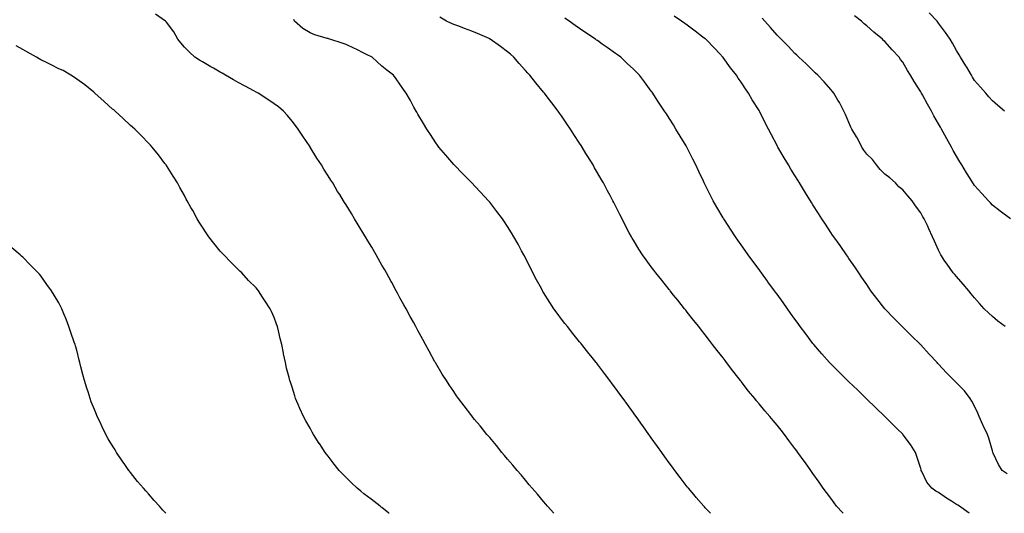
# Model space of a CAD drawing. Units: inches. Extents: x 1021283 to 1023923, y 7358618 to 7361258.
# Drawn here: x 1021626 to 1022175, y 7358618 to 7358893 of the extents above; entities that cross this region are included whole.
import ezdxf

# ---------------------------------------------------------------- set-up
doc = ezdxf.new("R2010")
doc.units = ezdxf.units.IN
doc.header["$MEASUREMENT"] = 0
doc.layers.add('Contour_10217358', color=7, linetype='Continuous', true_color=0x9b48cb)

msp = doc.modelspace()

# ---------------------------------------------------------------- linework, layer by layer
at = {"layer": 'Contour_10217358'}
for points in [[(1021923.75, 7358618, 3248), (1021920.26, 7358621.92, 3248), (1021919.26, 7358623.13, 3248), (1021918.05, 7358624.59, 3248), (1021914.71, 7358628.58, 3248), (1021911.72, 7358631.92, 3248), (1021910.08, 7358633.94, 3248), (1021908.05, 7358636.36, 3248), (1021905.53, 7358639.39, 3248), (1021903.26, 7358641.92, 3248), (1021900.92, 7358644.78, 3248), (1021898.05, 7358648.17, 3248), (1021896.35, 7358650.21, 3248), (1021894.83, 7358651.92, 3248), (1021891.8, 7358655.67, 3248), (1021888.05, 7358660.11, 3248), (1021887.23, 7358661.1, 3248), (1021886.51, 7358661.92, 3248), (1021882.74, 7358666.61, 3248), (1021879.65, 7358670.31, 3248), (1021878.32, 7358671.92, 3248), (1021878.21, 7358672.07, 3248), (1021878.05, 7358672.27, 3248), (1021873.89, 7358677.76, 3248), (1021870.73, 7358681.92, 3248), (1021869.59, 7358683.47, 3248), (1021868.05, 7358685.72, 3248), (1021865.57, 7358689.44, 3248), (1021863.95, 7358691.92, 3248), (1021861.66, 7358695.54, 3248), (1021858.05, 7358701.56, 3248), (1021857.84, 7358701.92, 3248), (1021857.58, 7358702.38, 3248), (1021854.34, 7358708.21, 3248), (1021852.35, 7358711.92, 3248), (1021850.8, 7358714.67, 3248), (1021848.05, 7358719.73, 3248), (1021847.31, 7358721.17, 3248), (1021846.92, 7358721.92, 3248), (1021845.55, 7358724.42, 3248), (1021843.77, 7358727.64, 3248), (1021841.51, 7358731.92, 3248), (1021840.22, 7358734.09, 3248), (1021838.05, 7358738.02, 3248), (1021836.7, 7358740.58, 3248), (1021836.04, 7358741.92, 3248), (1021833.48, 7358746.49, 3248), (1021833.17, 7358747.04, 3248), (1021830.55, 7358751.92, 3248), (1021829.61, 7358753.47, 3248), (1021828.05, 7358756.18, 3248), (1021826.02, 7358759.88, 3248), (1021824.92, 7358761.92, 3248), (1021822.33, 7358766.19, 3248), (1021820.28, 7358769.69, 3248), (1021818.97, 7358771.92, 3248), (1021818.6, 7358772.47, 3248), (1021818.05, 7358773.38, 3248), (1021814.79, 7358778.66, 3248), (1021812.85, 7358781.92, 3248), (1021811, 7358784.87, 3248), (1021808.05, 7358789.75, 3248), (1021807.21, 7358791.09, 3248), (1021806.72, 7358791.92, 3248), (1021804.51, 7358795.46, 3248), (1021803.38, 7358797.24, 3248), (1021800.61, 7358801.92, 3248), (1021799.59, 7358803.47, 3248), (1021798.05, 7358805.96, 3248), (1021795.73, 7358809.59, 3248), (1021794.36, 7358811.92, 3248), (1021791.86, 7358815.74, 3248), (1021788.05, 7358821.89, 3248), (1021788.03, 7358821.91, 3248), (1021788.01, 7358821.97, 3248), (1021784.05, 7358827.92, 3248), (1021781.45, 7358831.92, 3248), (1021780, 7358833.88, 3248), (1021778.05, 7358836.35, 3248), (1021775.51, 7358839.37, 3248), (1021773.17, 7358841.92, 3248), (1021770.39, 7358844.27, 3248), (1021768.05, 7358846.01, 3248), (1021764.57, 7358848.45, 3248), (1021759.18, 7358851.92, 3248), (1021758.44, 7358852.31, 3248), (1021758.05, 7358852.51, 3248), (1021756.76, 7358853.21, 3248), (1021751.92, 7358855.79, 3248), (1021748.05, 7358857.92, 3248), (1021745.47, 7358859.34, 3248), (1021740.96, 7358861.92, 3248), (1021739.09, 7358862.96, 3248), (1021738.05, 7358863.57, 3248), (1021734.18, 7358865.79, 3248), (1021732.74, 7358866.61, 3248), (1021728.05, 7358869.42, 3248), (1021726.47, 7358870.34, 3248), (1021723.91, 7358871.92, 3248), (1021720.82, 7358874.69, 3248), (1021718.05, 7358877.54, 3248), (1021715.98, 7358879.85, 3248), (1021714.3, 7358881.92, 3248), (1021712.11, 7358885.98, 3248), (1021708.05, 7358891.36, 3248), (1021707.82, 7358891.69, 3248), (1021707.6, 7358891.92, 3248), (1021702.01, 7358895.88, 3248)], [(1022084.91, 7358618, 3246), (1022084.51, 7358618.38, 3246), (1022081.23, 7358621.92, 3246), (1022079.96, 7358623.83, 3246), (1022078.05, 7358626.35, 3246), (1022075.65, 7358629.52, 3246), (1022073.79, 7358631.92, 3246), (1022071.51, 7358635.38, 3246), (1022068.05, 7358640.2, 3246), (1022067.33, 7358641.2, 3246), (1022066.8, 7358641.92, 3246), (1022063.93, 7358646.04, 3246), (1022063.21, 7358647.08, 3246), (1022059.71, 7358651.92, 3246), (1022059.01, 7358652.87, 3246), (1022058.05, 7358654.13, 3246), (1022054.71, 7358658.58, 3246), (1022052.15, 7358661.92, 3246), (1022050.32, 7358664.19, 3246), (1022048.05, 7358667, 3246), (1022045.82, 7358669.69, 3246), (1022044.05, 7358671.92, 3246), (1022041.25, 7358675.12, 3246), (1022038.05, 7358679, 3246), (1022036.7, 7358680.57, 3246), (1022035.63, 7358681.92, 3246), (1022032.19, 7358686.05, 3246), (1022028.05, 7358691.41, 3246), (1022027.82, 7358691.69, 3246), (1022027.64, 7358691.92, 3246), (1022026.19, 7358693.78, 3246), (1022023.42, 7358697.29, 3246), (1022019.96, 7358701.92, 3246), (1022019.12, 7358703, 3246), (1022018.05, 7358704.46, 3246), (1022014.73, 7358708.6, 3246), (1022012.19, 7358711.92, 3246), (1022010.37, 7358714.24, 3246), (1022008.05, 7358717.35, 3246), (1022006, 7358719.87, 3246), (1022004.42, 7358721.92, 3246), (1022001.59, 7358725.45, 3246), (1021998.05, 7358730.06, 3246), (1021997.21, 7358731.08, 3246), (1021996.55, 7358731.92, 3246), (1021992.74, 7358736.61, 3246), (1021990.43, 7358739.53, 3246), (1021988.56, 7358741.92, 3246), (1021988.32, 7358742.2, 3246), (1021988.05, 7358742.56, 3246), (1021983.83, 7358747.7, 3246), (1021980.49, 7358751.92, 3246), (1021979.44, 7358753.31, 3246), (1021978.05, 7358755.23, 3246), (1021975.18, 7358759.06, 3246), (1021973.17, 7358761.92, 3246), (1021971.14, 7358765.01, 3246), (1021968.05, 7358770.11, 3246), (1021967.37, 7358771.24, 3246), (1021966.98, 7358771.92, 3246), (1021965.8, 7358774.17, 3246), (1021963.87, 7358777.74, 3246), (1021961.76, 7358781.92, 3246), (1021960.47, 7358784.34, 3246), (1021958.05, 7358789.19, 3246), (1021957.13, 7358791, 3246), (1021956.68, 7358791.92, 3246), (1021955.08, 7358794.88, 3246), (1021953.64, 7358797.51, 3246), (1021951.35, 7358801.92, 3246), (1021950.1, 7358803.98, 3246), (1021948.05, 7358807.59, 3246), (1021946.45, 7358810.33, 3246), (1021945.59, 7358811.92, 3246), (1021942.7, 7358816.56, 3246), (1021941.62, 7358818.34, 3246), (1021939.48, 7358821.92, 3246), (1021938.91, 7358822.78, 3246), (1021938.05, 7358824.15, 3246), (1021934.96, 7358828.82, 3246), (1021932.97, 7358831.92, 3246), (1021930.98, 7358834.85, 3246), (1021928.05, 7358839.27, 3246), (1021926.96, 7358840.82, 3246), (1021926.19, 7358841.92, 3246), (1021922.68, 7358846.54, 3246), (1021920.04, 7358849.93, 3246), (1021918.5, 7358851.92, 3246), (1021918.3, 7358852.17, 3246), (1021918.05, 7358852.48, 3246), (1021913.81, 7358857.68, 3246), (1021910.34, 7358861.92, 3246), (1021909.24, 7358863.11, 3246), (1021908.05, 7358864.45, 3246), (1021904.55, 7358868.42, 3246), (1021901.57, 7358871.92, 3246), (1021899.69, 7358873.55, 3246), (1021898.05, 7358874.95, 3246), (1021894.1, 7358877.96, 3246), (1021888.4, 7358881.92, 3246), (1021888.19, 7358882.05, 3246), (1021888.05, 7358882.12, 3246), (1021887.7, 7358882.26, 3246), (1021881.27, 7358885.15, 3246), (1021878.05, 7358886.48, 3246), (1021874.09, 7358887.95, 3246), (1021870.78, 7358889.18, 3246), (1021868.05, 7358890.2, 3246), (1021866.84, 7358890.7, 3246), (1021864.05, 7358891.92, 3246), (1021860.28, 7358894.15, 3246)], [(1022176.14, 7358640.01, 3244), (1022173.42, 7358641.92, 3244), (1022171.39, 7358645.25, 3244), (1022168.5, 7358651.47, 3244), (1022168.26, 7358651.92, 3244), (1022168.23, 7358652.1, 3244), (1022168.05, 7358652.69, 3244), (1022165.98, 7358659.84, 3244), (1022165.35, 7358661.92, 3244), (1022162.91, 7358666.79, 3244), (1022162.74, 7358667.23, 3244), (1022160.67, 7358671.92, 3244), (1022159.91, 7358673.78, 3244), (1022158.05, 7358677.73, 3244), (1022156.57, 7358680.43, 3244), (1022155.69, 7358681.92, 3244), (1022152.37, 7358686.24, 3244), (1022148.05, 7358690.62, 3244), (1022147.39, 7358691.26, 3244), (1022146.7, 7358691.92, 3244), (1022142.39, 7358696.26, 3244), (1022138.05, 7358700.96, 3244), (1022137.6, 7358701.46, 3244), (1022137.17, 7358701.92, 3244), (1022132.82, 7358706.68, 3244), (1022128.05, 7358711.79, 3244), (1022127.99, 7358711.85, 3244), (1022127.91, 7358711.92, 3244), (1022122.95, 7358716.83, 3244), (1022118.05, 7358721.64, 3244), (1022117.91, 7358721.78, 3244), (1022117.76, 7358721.92, 3244), (1022112.91, 7358726.78, 3244), (1022108.05, 7358731.92, 3244), (1022103.64, 7358737.5, 3244), (1022100.37, 7358741.92, 3244), (1022099.42, 7358743.29, 3244), (1022098.05, 7358745.29, 3244), (1022095.35, 7358749.23, 3244), (1022093.54, 7358751.92, 3244), (1022091.31, 7358755.18, 3244), (1022088.05, 7358759.94, 3244), (1022087.23, 7358761.11, 3244), (1022086.66, 7358761.92, 3244), (1022083.52, 7358766.45, 3244), (1022083.13, 7358767.01, 3244), (1022079.67, 7358771.92, 3244), (1022079.01, 7358772.88, 3244), (1022078.05, 7358774.37, 3244), (1022075, 7358778.88, 3244), (1022072.95, 7358781.92, 3244), (1022071.08, 7358784.94, 3244), (1022068.05, 7358789.76, 3244), (1022067.21, 7358791.09, 3244), (1022066.7, 7358791.92, 3244), (1022064.53, 7358795.43, 3244), (1022063.4, 7358797.28, 3244), (1022060.55, 7358801.92, 3244), (1022059.61, 7358803.48, 3244), (1022058.05, 7358805.98, 3244), (1022055.78, 7358809.66, 3244), (1022054.4, 7358811.92, 3244), (1022052.01, 7358815.88, 3244), (1022049.1, 7358820.87, 3244), (1022048.48, 7358821.92, 3244), (1022048.32, 7358822.19, 3244), (1022048.05, 7358822.71, 3244), (1022044.89, 7358828.76, 3244), (1022043.32, 7358831.92, 3244), (1022041.43, 7358835.3, 3244), (1022038.54, 7358841.44, 3244), (1022038.28, 7358841.92, 3244), (1022038.19, 7358842.06, 3244), (1022038.05, 7358842.29, 3244), (1022034.28, 7358848.16, 3244), (1022032.21, 7358851.92, 3244), (1022030.43, 7358854.3, 3244), (1022028.05, 7358857.93, 3244), (1022026.41, 7358860.28, 3244), (1022025.41, 7358861.92, 3244), (1022022.17, 7358866.04, 3244), (1022018.05, 7358871.76, 3244), (1022017.97, 7358871.85, 3244), (1022017.93, 7358871.92, 3244), (1022016.12, 7358873.86, 3244), (1022013.15, 7358877.03, 3244), (1022008.36, 7358881.92, 3244), (1022008.21, 7358882.08, 3244), (1022008.05, 7358882.22, 3244), (1022006.82, 7358883.15, 3244), (1022002.54, 7358886.41, 3244), (1021998.05, 7358889.74, 3244), (1021996.76, 7358890.63, 3244), (1021994.92, 7358891.92, 3244), (1021990.86, 7358894.74, 3244)], [(1022178.01, 7358781.92, 3242), (1022172.35, 7358786.23, 3242), (1022168.05, 7358789.51, 3242), (1022166.88, 7358790.75, 3242), (1022165.82, 7358791.92, 3242), (1022162.11, 7358795.98, 3242), (1022158.05, 7358800.4, 3242), (1022157.46, 7358801.33, 3242), (1022157.09, 7358801.92, 3242), (1022155.57, 7358804.4, 3242), (1022153.64, 7358807.51, 3242), (1022150.98, 7358811.92, 3242), (1022149.87, 7358813.75, 3242), (1022148.05, 7358816.79, 3242), (1022146.17, 7358820.05, 3242), (1022145.16, 7358821.92, 3242), (1022142.6, 7358826.47, 3242), (1022141.51, 7358828.46, 3242), (1022139.61, 7358831.92, 3242), (1022139.05, 7358832.92, 3242), (1022138.05, 7358834.77, 3242), (1022135.41, 7358839.29, 3242), (1022133.99, 7358841.92, 3242), (1022131.84, 7358845.71, 3242), (1022128.99, 7358850.98, 3242), (1022128.48, 7358851.92, 3242), (1022128.32, 7358852.19, 3242), (1022128.05, 7358852.69, 3242), (1022124.44, 7358858.31, 3242), (1022122.37, 7358861.92, 3242), (1022120.73, 7358864.6, 3242), (1022118.05, 7358869.15, 3242), (1022116.84, 7358870.71, 3242), (1022115.98, 7358871.92, 3242), (1022112.15, 7358876.02, 3242), (1022108.05, 7358880.6, 3242), (1022107.39, 7358881.26, 3242), (1022106.72, 7358881.92, 3242), (1022101.94, 7358885.81, 3242), (1022098.05, 7358889.3, 3242), (1022096.62, 7358890.5, 3242), (1022095.08, 7358891.92, 3242), (1022091.16, 7358895.02, 3242)], [(1022174.73, 7358841.92, 3241), (1022171.08, 7358844.96, 3241), (1022168.05, 7358847.59, 3241), (1022166.02, 7358849.89, 3241), (1022164.24, 7358851.92, 3241), (1022161.35, 7358855.22, 3241), (1022158.05, 7358859.03, 3241), (1022156.96, 7358860.83, 3241), (1022156.31, 7358861.92, 3241), (1022153.66, 7358866.31, 3241), (1022153.21, 7358867.07, 3241), (1022150.28, 7358871.92, 3241), (1022149.44, 7358873.31, 3241), (1022148.05, 7358875.62, 3241), (1022145.78, 7358879.66, 3241), (1022144.48, 7358881.92, 3241), (1022141.9, 7358885.76, 3241), (1022138.05, 7358890.94, 3241), (1022137.62, 7358891.49, 3241), (1022137.27, 7358891.92, 3241), (1022132.78, 7358896.64, 3241)], [(1022010.93, 7358618, 3247), (1022008.05, 7358621.06, 3247), (1022007.64, 7358621.51, 3247), (1022007.29, 7358621.92, 3247), (1022003.01, 7358626.89, 3247), (1022002.64, 7358627.33, 3247), (1021998.75, 7358631.92, 3247), (1021998.44, 7358632.31, 3247), (1021998.05, 7358632.79, 3247), (1021994.09, 7358637.96, 3247), (1021991.1, 7358641.92, 3247), (1021989.79, 7358643.67, 3247), (1021988.05, 7358646.05, 3247), (1021985.59, 7358649.46, 3247), (1021983.83, 7358651.92, 3247), (1021981.41, 7358655.28, 3247), (1021978.05, 7358660.03, 3247), (1021977.27, 7358661.13, 3247), (1021976.7, 7358661.92, 3247), (1021973.32, 7358666.65, 3247), (1021973.09, 7358666.96, 3247), (1021969.57, 7358671.92, 3247), (1021968.93, 7358672.8, 3247), (1021968.05, 7358674.01, 3247), (1021964.73, 7358678.61, 3247), (1021962.35, 7358681.92, 3247), (1021960.51, 7358684.39, 3247), (1021958.05, 7358687.74, 3247), (1021956.27, 7358690.14, 3247), (1021954.96, 7358691.92, 3247), (1021951.96, 7358695.82, 3247), (1021948.05, 7358700.96, 3247), (1021947.64, 7358701.51, 3247), (1021947.33, 7358701.92, 3247), (1021944.3, 7358705.67, 3247), (1021943.19, 7358707.05, 3247), (1021939.34, 7358711.92, 3247), (1021938.75, 7358712.63, 3247), (1021938.05, 7358713.5, 3247), (1021934.28, 7358718.15, 3247), (1021931.31, 7358721.92, 3247), (1021929.87, 7358723.74, 3247), (1021928.05, 7358726.14, 3247), (1021925.57, 7358729.44, 3247), (1021923.83, 7358731.92, 3247), (1021921.55, 7358735.41, 3247), (1021918.05, 7358741.01, 3247), (1021917.7, 7358741.57, 3247), (1021917.48, 7358741.92, 3247), (1021916.82, 7358743.15, 3247), (1021914.16, 7358748.02, 3247), (1021912.05, 7358751.92, 3247), (1021910.75, 7358754.61, 3247), (1021908.05, 7358760.04, 3247), (1021907.41, 7358761.27, 3247), (1021907.03, 7358761.92, 3247), (1021905.84, 7358764.13, 3247), (1021903.89, 7358767.76, 3247), (1021901.53, 7358771.92, 3247), (1021900.26, 7358774.12, 3247), (1021898.05, 7358777.69, 3247), (1021896.33, 7358780.2, 3247), (1021895.1, 7358781.92, 3247), (1021892.09, 7358785.96, 3247), (1021888.05, 7358791.22, 3247), (1021887.74, 7358791.61, 3247), (1021887.46, 7358791.92, 3247), (1021882.97, 7358796.85, 3247), (1021880.04, 7358799.92, 3247), (1021878.15, 7358801.92, 3247), (1021878.11, 7358801.97, 3247), (1021878.05, 7358802.02, 3247), (1021873.15, 7358807.02, 3247), (1021868.25, 7358811.92, 3247), (1021868.15, 7358812.03, 3247), (1021868.05, 7358812.14, 3247), (1021863.58, 7358817.44, 3247), (1021859.71, 7358821.92, 3247), (1021859.05, 7358822.91, 3247), (1021858.05, 7358824.31, 3247), (1021855.08, 7358828.95, 3247), (1021852.97, 7358831.92, 3247), (1021851.21, 7358835.09, 3247), (1021848.05, 7358840.2, 3247), (1021847.42, 7358841.3, 3247), (1021847.03, 7358841.92, 3247), (1021845.86, 7358844.11, 3247), (1021843.97, 7358847.84, 3247), (1021841.57, 7358851.92, 3247), (1021840.14, 7358854, 3247), (1021838.05, 7358856.94, 3247), (1021836.04, 7358859.91, 3247), (1021834.55, 7358861.92, 3247), (1021830.78, 7358864.66, 3247), (1021828.05, 7358866.99, 3247), (1021825.43, 7358869.3, 3247), (1021822.56, 7358871.92, 3247), (1021819.5, 7358873.37, 3247), (1021818.05, 7358874.11, 3247), (1021813.66, 7358876.32, 3247), (1021812.85, 7358876.72, 3247), (1021808.05, 7358879.08, 3247), (1021805.94, 7358879.81, 3247), (1021799.01, 7358881.92, 3247), (1021798.28, 7358882.15, 3247), (1021798.05, 7358882.24, 3247), (1021797.54, 7358882.42, 3247), (1021790.59, 7358884.46, 3247), (1021788.05, 7358885.56, 3247), (1021784.03, 7358887.89, 3247), (1021779.38, 7358891.92, 3247), (1021778.99, 7358892.86, 3247)], [(1022155.19, 7358618, 3245), (1022154.55, 7358618.43, 3245), (1022149.61, 7358621.92, 3245), (1022148.66, 7358622.53, 3245), (1022148.05, 7358622.98, 3245), (1022145.26, 7358624.72, 3245), (1022142.48, 7358626.36, 3245), (1022138.05, 7358629.56, 3245), (1022136.53, 7358630.39, 3245), (1022134.3, 7358631.92, 3245), (1022131.51, 7358635.38, 3245), (1022128.64, 7358641.33, 3245), (1022128.3, 7358641.92, 3245), (1022128.25, 7358642.12, 3245), (1022128.05, 7358642.85, 3245), (1022125.84, 7358649.71, 3245), (1022125.16, 7358651.92, 3245), (1022122.35, 7358656.22, 3245), (1022118.32, 7358661.64, 3245), (1022118.13, 7358661.92, 3245), (1022118.05, 7358661.99, 3245), (1022114.92, 7358665.05, 3245), (1022113.03, 7358666.9, 3245), (1022108.05, 7358671.89, 3245), (1022108.01, 7358671.92, 3245), (1022102.95, 7358676.82, 3245), (1022098.05, 7358681.54, 3245), (1022097.85, 7358681.73, 3245), (1022097.66, 7358681.92, 3245), (1022092.78, 7358686.65, 3245), (1022088.05, 7358691.21, 3245), (1022087.68, 7358691.56, 3245), (1022087.33, 7358691.92, 3245), (1022082.66, 7358696.53, 3245), (1022078.05, 7358701.19, 3245), (1022077.7, 7358701.56, 3245), (1022077.35, 7358701.92, 3245), (1022072.95, 7358706.82, 3245), (1022071.64, 7358708.32, 3245), (1022068.54, 7358711.92, 3245), (1022068.32, 7358712.19, 3245), (1022068.05, 7358712.55, 3245), (1022064.01, 7358717.88, 3245), (1022061.02, 7358721.92, 3245), (1022059.77, 7358723.65, 3245), (1022058.05, 7358726.08, 3245), (1022055.61, 7358729.49, 3245), (1022053.87, 7358731.92, 3245), (1022051.43, 7358735.29, 3245), (1022048.05, 7358739.95, 3245), (1022047.23, 7358741.09, 3245), (1022046.62, 7358741.92, 3245), (1022043.01, 7358746.88, 3245), (1022042.8, 7358747.16, 3245), (1022039.34, 7358751.92, 3245), (1022038.79, 7358752.67, 3245), (1022038.05, 7358753.7, 3245), (1022034.57, 7358758.45, 3245), (1022032.05, 7358761.92, 3245), (1022030.39, 7358764.26, 3245), (1022028.05, 7358767.54, 3245), (1022026.23, 7358770.1, 3245), (1022024.96, 7358771.92, 3245), (1022022.23, 7358776.11, 3245), (1022019.16, 7358780.81, 3245), (1022018.42, 7358781.92, 3245), (1022018.28, 7358782.15, 3245), (1022018.05, 7358782.54, 3245), (1022014.53, 7358788.4, 3245), (1022012.48, 7358791.92, 3245), (1022010.98, 7358794.86, 3245), (1022008.05, 7358800.89, 3245), (1022007.72, 7358801.58, 3245), (1022007.54, 7358801.92, 3245), (1022007.09, 7358802.88, 3245), (1022004.5, 7358808.36, 3245), (1022002.78, 7358811.92, 3245), (1022001.23, 7358815.11, 3245), (1021998.05, 7358821.53, 3245), (1021997.91, 7358821.78, 3245), (1021997.82, 7358821.92, 3245), (1021997.48, 7358822.49, 3245), (1021994.14, 7358828.02, 3245), (1021991.78, 7358831.92, 3245), (1021990.35, 7358834.22, 3245), (1021988.05, 7358837.92, 3245), (1021986.47, 7358840.34, 3245), (1021985.43, 7358841.92, 3245), (1021982.5, 7358846.37, 3245), (1021980.43, 7358849.54, 3245), (1021978.87, 7358851.92, 3245), (1021978.52, 7358852.4, 3245), (1021978.05, 7358853.04, 3245), (1021974.28, 7358858.15, 3245), (1021971.53, 7358861.92, 3245), (1021969.73, 7358863.6, 3245), (1021968.05, 7358865.19, 3245), (1021964.59, 7358868.47, 3245), (1021961.02, 7358871.92, 3245), (1021959.28, 7358873.15, 3245), (1021958.05, 7358874.03, 3245), (1021953.44, 7358877.31, 3245), (1021950.75, 7358879.22, 3245), (1021948.05, 7358881.14, 3245), (1021947.6, 7358881.47, 3245), (1021946.98, 7358881.92, 3245), (1021941.62, 7358885.5, 3245), (1021938.05, 7358887.85, 3245), (1021935.71, 7358889.57, 3245), (1021932.39, 7358891.92, 3245), (1021929.85, 7358893.71, 3245)], [(1022175.16, 7358721.92, 3243), (1022171.1, 7358724.98, 3243), (1022168.05, 7358727.5, 3243), (1022165.73, 7358729.6, 3243), (1022163.42, 7358731.92, 3243), (1022160.88, 7358734.75, 3243), (1022158.05, 7358737.94, 3243), (1022156.25, 7358740.13, 3243), (1022154.77, 7358741.92, 3243), (1022151.7, 7358745.58, 3243), (1022148.05, 7358749.8, 3243), (1022147.07, 7358750.94, 3243), (1022146.21, 7358751.92, 3243), (1022142.74, 7358756.61, 3243), (1022141.55, 7358758.42, 3243), (1022139.18, 7358761.92, 3243), (1022138.81, 7358762.69, 3243), (1022138.05, 7358764.48, 3243), (1022135.67, 7358769.53, 3243), (1022134.69, 7358771.92, 3243), (1022132.56, 7358776.43, 3243), (1022131.76, 7358778.21, 3243), (1022130.06, 7358781.92, 3243), (1022129.26, 7358783.14, 3243), (1022128.05, 7358785.27, 3243), (1022125.22, 7358789.08, 3243), (1022123.28, 7358791.92, 3243), (1022120.9, 7358794.77, 3243), (1022118.05, 7358798.06, 3243), (1022115.96, 7358799.84, 3243), (1022114.05, 7358801.92, 3243), (1022110.94, 7358804.81, 3243), (1022108.05, 7358806.8, 3243), (1022105.47, 7358809.34, 3243), (1022103.52, 7358811.92, 3243), (1022101.16, 7358815.02, 3243), (1022098.05, 7358817.94, 3243), (1022096.35, 7358820.21, 3243), (1022095.32, 7358821.92, 3243), (1022092.91, 7358826.79, 3243), (1022092.39, 7358827.59, 3243), (1022089.67, 7358831.92, 3243), (1022089.16, 7358833.03, 3243), (1022088.05, 7358835.57, 3243), (1022086.21, 7358840.08, 3243), (1022085.3, 7358841.92, 3243), (1022082.8, 7358846.66, 3243), (1022081.98, 7358847.98, 3243), (1022079.69, 7358851.92, 3243), (1022078.99, 7358852.86, 3243), (1022078.05, 7358854.02, 3243), (1022074.36, 7358858.24, 3243), (1022070.76, 7358861.92, 3243), (1022069.38, 7358863.24, 3243), (1022068.05, 7358864.5, 3243), (1022064.28, 7358868.14, 3243), (1022060.22, 7358871.92, 3243), (1022059.1, 7358872.98, 3243), (1022058.05, 7358873.98, 3243), (1022054.18, 7358878.05, 3243), (1022050.28, 7358881.92, 3243), (1022049.16, 7358883.04, 3243), (1022048.05, 7358884.12, 3243), (1022044.48, 7358888.36, 3243), (1022041.19, 7358891.92, 3243), (1022039.69, 7358893.57, 3243)], [(1021832.01, 7358618, 3249), (1021831.86, 7358618.12, 3249), (1021828.05, 7358621.17, 3249), (1021827.62, 7358621.49, 3249), (1021827.05, 7358621.92, 3249), (1021821.98, 7358625.84, 3249), (1021818.05, 7358628.93, 3249), (1021816.37, 7358630.24, 3249), (1021814.32, 7358631.92, 3249), (1021811.08, 7358634.94, 3249), (1021808.05, 7358637.96, 3249), (1021806.04, 7358639.92, 3249), (1021804.18, 7358641.92, 3249), (1021801.43, 7358645.3, 3249), (1021798.05, 7358649.79, 3249), (1021797.09, 7358650.97, 3249), (1021796.39, 7358651.92, 3249), (1021793.19, 7358656.78, 3249), (1021793.07, 7358656.95, 3249), (1021789.94, 7358661.92, 3249), (1021789.26, 7358663.13, 3249), (1021788.05, 7358665.46, 3249), (1021785.67, 7358669.54, 3249), (1021784.36, 7358671.92, 3249), (1021782.39, 7358676.26, 3249), (1021781.45, 7358678.52, 3249), (1021779.98, 7358681.92, 3249), (1021779.5, 7358683.36, 3249), (1021778.05, 7358688.17, 3249), (1021777.09, 7358690.97, 3249), (1021776.8, 7358691.92, 3249), (1021776.39, 7358693.59, 3249), (1021774.98, 7358698.85, 3249), (1021774.28, 7358701.92, 3249), (1021773.28, 7358706.69, 3249), (1021773.19, 7358707.06, 3249), (1021772.27, 7358711.92, 3249), (1021771.39, 7358715.26, 3249), (1021770.43, 7358719.54, 3249), (1021769.85, 7358721.92, 3249), (1021769.36, 7358723.22, 3249), (1021768.05, 7358726.95, 3249), (1021766.49, 7358730.37, 3249), (1021765.84, 7358731.92, 3249), (1021762.72, 7358736.59, 3249), (1021761.59, 7358738.39, 3249), (1021759.34, 7358741.92, 3249), (1021758.73, 7358742.61, 3249), (1021758.05, 7358743.46, 3249), (1021753.81, 7358747.69, 3249), (1021749.94, 7358751.92, 3249), (1021748.97, 7358752.83, 3249), (1021748.05, 7358753.77, 3249), (1021743.85, 7358757.72, 3249), (1021739.91, 7358761.92, 3249), (1021739.01, 7358762.87, 3249), (1021738.05, 7358764, 3249), (1021734.44, 7358768.3, 3249), (1021731.66, 7358771.92, 3249), (1021730.2, 7358774.07, 3249), (1021728.05, 7358777.38, 3249), (1021726.29, 7358780.16, 3249), (1021725.22, 7358781.92, 3249), (1021722.66, 7358786.53, 3249), (1021721.66, 7358788.3, 3249), (1021719.63, 7358791.92, 3249), (1021719.1, 7358792.97, 3249), (1021718.05, 7358794.95, 3249), (1021715.59, 7358799.45, 3249), (1021714.12, 7358801.92, 3249), (1021711.84, 7358805.71, 3249), (1021708.05, 7358811.6, 3249), (1021707.91, 7358811.79, 3249), (1021707.84, 7358811.92, 3249), (1021707.13, 7358812.83, 3249), (1021703.62, 7358817.49, 3249), (1021700.12, 7358821.92, 3249), (1021699.1, 7358822.96, 3249), (1021698.05, 7358824.05, 3249), (1021694.2, 7358828.07, 3249), (1021690.51, 7358831.92, 3249), (1021689.14, 7358833.01, 3249), (1021688.05, 7358833.97, 3249), (1021683.91, 7358837.78, 3249), (1021679.53, 7358841.92, 3249), (1021678.67, 7358842.54, 3249), (1021678.05, 7358843.06, 3249), (1021673.32, 7358847.19, 3249), (1021668.15, 7358851.92, 3249), (1021668.11, 7358851.97, 3249), (1021668.05, 7358852.02, 3249), (1021667.54, 7358852.43, 3249), (1021662.62, 7358856.5, 3249), (1021658.05, 7358859.78, 3249), (1021656.82, 7358860.68, 3249), (1021654.87, 7358861.92, 3249), (1021650.57, 7358864.44, 3249), (1021648.05, 7358865.45, 3249), (1021643.81, 7358867.68, 3249), (1021640.82, 7358869.15, 3249), (1021638.05, 7358870.54, 3249), (1021637.17, 7358871.04, 3249), (1021635.61, 7358871.92, 3249), (1021630.76, 7358874.64, 3249), (1021628.05, 7358876.24, 3249), (1021624.42, 7358878.29, 3249)], [(1021707.62, 7358618, 3250), (1021705.94, 7358619.81, 3250), (1021704.16, 7358621.92, 3250), (1021701.21, 7358625.08, 3250), (1021698.05, 7358628.84, 3250), (1021696.57, 7358630.43, 3250), (1021695.32, 7358631.92, 3250), (1021691.9, 7358635.78, 3250), (1021688.05, 7358640.77, 3250), (1021687.52, 7358641.4, 3250), (1021687.15, 7358641.92, 3250), (1021684.85, 7358645.13, 3250), (1021683.32, 7358647.19, 3250), (1021680.26, 7358651.92, 3250), (1021679.4, 7358653.27, 3250), (1021678.05, 7358655.64, 3250), (1021675.65, 7358659.52, 3250), (1021674.32, 7358661.92, 3250), (1021672.21, 7358666.08, 3250), (1021670.86, 7358669.11, 3250), (1021669.55, 7358671.92, 3250), (1021669.1, 7358672.97, 3250), (1021668.05, 7358675.74, 3250), (1021666.19, 7358680.07, 3250), (1021665.55, 7358681.92, 3250), (1021664.4, 7358685.57, 3250), (1021663.71, 7358687.58, 3250), (1021662.41, 7358691.92, 3250), (1021661.47, 7358695.34, 3250), (1021660.43, 7358699.53, 3250), (1021659.81, 7358701.92, 3250), (1021659.44, 7358703.3, 3250), (1021658.05, 7358708.73, 3250), (1021657.33, 7358711.2, 3250), (1021657.13, 7358711.92, 3250), (1021656.66, 7358713.31, 3250), (1021654.85, 7358718.72, 3250), (1021653.77, 7358721.92, 3250), (1021652.13, 7358726, 3250), (1021650.84, 7358729.13, 3250), (1021649.71, 7358731.92, 3250), (1021649.14, 7358733.02, 3250), (1021648.05, 7358735.21, 3250), (1021645.53, 7358739.4, 3250), (1021643.99, 7358741.92, 3250), (1021641.45, 7358745.31, 3250), (1021638.05, 7358750.24, 3250), (1021637.27, 7358751.14, 3250), (1021636.62, 7358751.92, 3250), (1021632.31, 7358756.17, 3250), (1021628.05, 7358760.65, 3250), (1021627.37, 7358761.23, 3250), (1021626.6, 7358761.92, 3250), (1021621.88, 7358765.74, 3250)]]:
    msp.add_polyline3d(points, dxfattribs=at)

doc.saveas('drawing.dxf')
